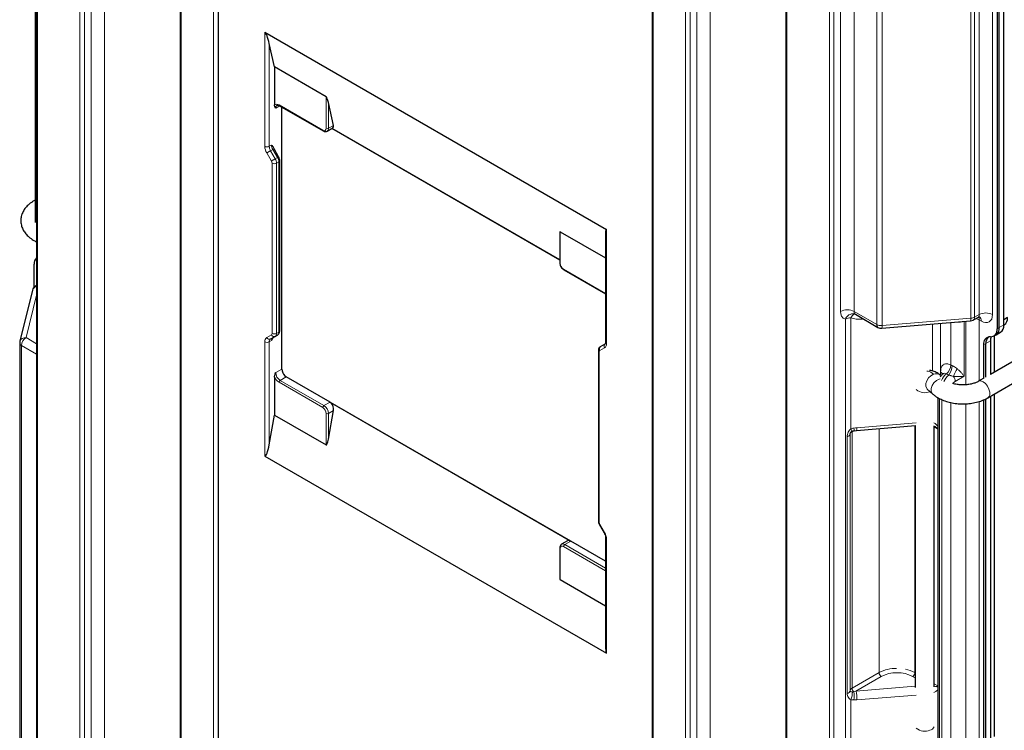
# Model space of a CAD drawing. Units: millimetres. Extents: x 0 to 210, y 0 to 297.
# Drawn here: x 113 to 144, y 119 to 141 of the extents above; entities that cross this region are included whole.
import ezdxf

# ---------------------------------------------------------------- set-up
doc = ezdxf.new("R2010")
doc.units = ezdxf.units.MM

msp = doc.modelspace()

# ---------------------------------------------------------------- linework, layer by layer
at = {"color": 7, "linetype": 'Continuous', "lineweight": 25}
for p, q in [((113.7658, 159.8456), (113.7658, 116.2048)), ((119.5, 157.6545), (119.5, 111.8907)), ((118.3054, 156.2287), (118.3054, 112.5226)), ((133.2098, 149.6823), (133.2098, 103.9185)), ((137.4298, 147.2461), (137.4298, 103.54)), ((144.0967, 146.7592), (144.0967, 131.2449)), ((144.1674, 131.2858), (144.1674, 146.8)), ((144.3088, 131.3674), (144.3088, 146.8817)), ((113.7244, 145.529), (113.7244, 134.6021)), ((120.9743, 140.6171), (131.7648, 134.3879)), ((121.2819, 139.5174), (121.1157, 140.2602)), ((122.9118, 138.5764), (121.2819, 139.5174)), ((121.2819, 139.5174), (121.2819, 138.3165)), ((123.1446, 137.6733), (122.9825, 138.398)), ((121.4337, 138.2936), (122.8161, 137.4956)), ((121.5117, 129.9735), (121.5117, 138.2486)), ((122.9411, 137.4882), (123.126, 137.595)), ((121.4114, 136.6783), (121.2645, 136.9329)), ((121.4455, 131.1823), (121.4455, 136.5587)), ((113.7244, 135.3128), (113.6851, 135.2902)), ((130.301, 134.3107), (131.7355, 133.4826)), ((131.7355, 134.3242), (131.7355, 130.822)), ((130.2864, 134.2788), (130.2864, 133.3344)), ((113.6911, 132.5638), (113.6911, 133.2834)), ((130.4175, 133.1074), (131.7355, 132.3465)), ((113.6393, 132.4712), (113.2402, 130.8506)), ((113.7658, 132.6154), (113.7327, 132.5961)), ((147.7004, 132.0164), (143.8846, 129.8058)), ((139.6218, 131.7033), (140.3361, 131.291)), ((143.3425, 131.5209), (143.488, 131.604)), ((144.4287, 131.6003), (144.3088, 131.5311)), ((140.4524, 131.2648), (143.2597, 131.4952)), ((143.8074, 129.0677), (148.0012, 131.4972)), ((144.3088, 131.3626), (144.3246, 131.3717)), ((121.2279, 130.965), (121.3748, 131.0499)), ((143.9931, 131.016), (144.0638, 131.0568)), ((144.0039, 131.0222), (144.0039, 129.8749)), ((144.0638, 131.0568), (144.2053, 131.1385)), ((113.2344, 130.8027), (113.2344, 115.3293)), ((131.5764, 130.6864), (131.7233, 130.7712)), ((143.6724, 130.7415), (143.6724, 129.6807)), ((143.7431, 129.7217), (143.7431, 130.7823)), ((143.8846, 130.8639), (143.8846, 129.8035)), ((131.5057, 130.554), (131.5057, 125.1776)), ((121.2819, 129.7183), (121.2819, 128.5175)), ((121.6063, 129.7648), (121.6527, 129.7283)), ((123.0351, 128.9302), (121.6527, 129.7283)), ((142.3288, 129.755), (142.2898, 129.7896)), ((143.6547, 129.6727), (143.5066, 129.5869)), ((141.892, 129.3404), (142.0667, 129.1857)), ((142.2209, 129.0777), (142.2209, 118.1506)), ((143.7431, 118.2085), (143.7431, 129.0336)), ((143.8846, 129.1124), (143.8846, 118.2903)), ((144.0039, 129.1815), (144.0039, 118.3617)), ((123.0351, 128.9302), (123.08, 128.8938)), ((143.6724, 129.0038), (143.6724, 118.1675)), ((121.1157, 127.5828), (121.2819, 128.5175)), ((121.2819, 128.5175), (122.9118, 127.5766)), ((122.9825, 127.755), (123.1446, 128.6669)), ((139.658, 128.0364), (141.5171, 128.189)), ((141.5117, 128.1885), (141.5117, 119.9125)), ((142.1109, 119.9311), (142.1111, 128.1786)), ((139.5818, 128.0265), (139.658, 128.0364)), ((120.9743, 127.2259), (131.7648, 120.9967)), ((131.5398, 125.0579), (131.6867, 124.8034)), ((130.5275, 124.5467), (130.3425, 124.4399)), ((130.5889, 124.559), (130.6365, 124.542)), ((131.7355, 123.9076), (130.6365, 124.542)), ((131.7355, 124.6443), (131.7355, 121.142)), ((130.2864, 124.328), (130.2864, 123.3835)), ((131.7355, 122.4828), (130.301, 123.3109))]:
    msp.add_line(p, q, dxfattribs=at)
at = {"color": 8, "linetype": 'Continuous', "lineweight": 18}
for p, q in [((113.7951, 159.8047), (113.7951, 116.1639)), ((115.1386, 114.3268), (115.1386, 158.033)), ((115.28, 158.033), (115.28, 114.3268)), ((115.4921, 114.4493), (115.4921, 158.04)), ((115.9164, 157.7951), (115.9164, 114.4493)), ((119.3586, 111.8907), (119.3586, 157.6545)), ((118.3347, 156.1879), (118.3347, 112.4818)), ((133.2391, 149.6415), (133.2391, 103.8776)), ((134.2629, 105.3443), (134.2629, 149.0504)), ((134.4044, 149.0504), (134.4044, 105.3443)), ((134.6165, 105.4667), (134.6165, 149.1729)), ((135.0408, 149.1729), (135.0408, 105.5484)), ((137.4591, 147.2053), (137.4591, 103.4992)), ((143.384, 147.0859), (143.384, 131.6125)), ((143.53, 131.6959), (143.53, 147.1693)), ((143.9531, 147.1687), (143.9531, 131.6953)), ((140.2946, 131.3825), (140.2946, 146.856)), ((140.4642, 146.8233), (140.4642, 131.3499)), ((143.2714, 131.5802), (143.2714, 147.0537)), ((138.8026, 101.7274), (138.8026, 145.3682)), ((138.944, 145.3682), (138.944, 101.7274)), ((139.1561, 131.7949), (139.1561, 145.4907)), ((139.5804, 145.4907), (139.5804, 131.7949)), ((120.9743, 137.0103), (120.9743, 140.6171)), ((121.1157, 140.2602), (121.1157, 137.0103)), ((122.9118, 137.5797), (122.9118, 138.5764)), ((122.9825, 138.398), (122.9825, 137.5797)), ((121.4441, 138.2876), (121.3172, 138.2144)), ((121.4233, 138.3165), (122.8057, 137.5185)), ((122.9825, 137.5797), (123.1446, 137.6733)), ((130.2864, 133.4153), (123.0861, 137.5719)), ((123.1001, 137.58), (130.2864, 133.4314)), ((121.1834, 136.5467), (121.0364, 136.8013)), ((121.1157, 137.0103), (121.1864, 137.0512)), ((121.2279, 136.9118), (121.1571, 136.871)), ((121.1571, 136.871), (121.3041, 136.6164)), ((121.2645, 136.9329), (121.2279, 136.9118)), ((121.3748, 136.6572), (121.2279, 136.9118)), ((121.3041, 136.6164), (121.3748, 136.6572)), ((121.4162, 136.5178), (121.3455, 136.477)), ((121.4162, 131.1415), (121.4162, 136.5178)), ((121.2041, 131.1006), (121.2041, 136.477)), ((121.3455, 136.477), (121.3455, 131.1006)), ((130.301, 134.3107), (130.301, 133.314)), ((131.7648, 134.3879), (131.7648, 130.7811)), ((130.4071, 133.1303), (131.7355, 132.3634)), ((113.7658, 132.3118), (113.4344, 130.9661)), ((139.3073, 115.9677), (139.3073, 131.5474)), ((139.4772, 131.5964), (139.4772, 128.0811)), ((139.5804, 131.7949), (140.2946, 131.3825)), ((139.8316, 131.5519), (139.8319, 131.582)), ((139.8775, 131.5557), (139.8316, 131.5519)), ((140.4642, 131.3499), (143.2714, 131.5802)), ((143.384, 131.6125), (143.53, 131.6959)), ((143.531, 131.5307), (143.531, 129.601)), ((143.5996, 131.4911), (143.531, 131.5307)), ((142.0603, 129.9174), (142.0603, 131.3968)), ((142.3147, 131.4177), (142.3147, 129.7675)), ((142.633, 130.0997), (142.633, 131.4438)), ((143.0572, 131.4786), (143.0572, 129.7465)), ((143.1067, 129.4776), (143.1067, 131.4827)), ((144.0967, 131.2449), (144.1674, 131.2858)), ((144.1674, 131.2858), (144.3088, 131.3674)), ((113.4344, 130.9661), (113.7658, 130.7747)), ((121.0364, 130.97), (121.1834, 131.0549)), ((121.3041, 131.0091), (121.1571, 130.9242)), ((121.1571, 130.9242), (121.2279, 130.965)), ((121.3748, 131.0499), (121.3041, 131.0091)), ((121.3455, 131.1006), (121.4162, 131.1415)), ((113.293, 130.7211), (113.293, 115.2477)), ((113.7658, 130.4482), (113.293, 130.7211)), ((120.9743, 127.2259), (120.9743, 130.8326)), ((121.1864, 130.8735), (121.1157, 130.8326)), ((121.1157, 130.8326), (121.1157, 127.5828)), ((131.7026, 130.6438), (131.5557, 130.5589)), ((143.7431, 130.7823), (143.6724, 130.7415)), ((143.8846, 130.8639), (143.7431, 130.7823)), ((131.5349, 130.5131), (131.5349, 125.1368)), ((121.3172, 129.8612), (121.5117, 129.9735)), ((121.6527, 129.7283), (121.4587, 129.6163)), ((121.6063, 129.7648), (131.7355, 123.9173)), ((142.3148, 129.7674), (142.3148, 129.8749)), ((143.0572, 129.7465), (142.7744, 129.5833)), ((122.8057, 128.757), (121.4233, 129.555)), ((121.4587, 129.6163), (122.8411, 128.8182)), ((141.9756, 129.2588), (141.9815, 129.2611)), ((142.2794, 129.0421), (142.2794, 118.0646)), ((122.8411, 128.8182), (123.0351, 128.9302)), ((130.5889, 124.559), (123.08, 128.8938)), ((142.3501, 118.0244), (142.3501, 129.0106)), ((142.633, 128.916), (142.633, 118.0116)), ((143.1067, 117.9644), (143.1067, 128.8791)), ((143.531, 128.9511), (143.531, 118.0878)), ((122.9118, 127.5766), (122.9118, 128.5733)), ((123.1446, 128.6669), (122.9825, 128.5733)), ((122.9825, 128.5733), (122.9825, 127.755)), ((139.6698, 128.1214), (141.545, 128.2753)), ((140.3702, 120.3848), (140.3702, 128.0949)), ((141.5016, 128.1877), (141.5016, 120.3848)), ((142.2209, 128.0778), (142.1117, 128.1408)), ((139.3633, 119.7289), (139.3633, 127.8371)), ((139.4587, 127.9272), (139.4587, 119.819)), ((139.5466, 128.0176), (139.5168, 128.0003)), ((139.5168, 128.0003), (139.5168, 119.8921)), ((131.5557, 125.0671), (131.5398, 125.0579)), ((131.5557, 125.0671), (131.7026, 124.8125)), ((131.7026, 124.8125), (131.6867, 124.8034)), ((131.7355, 123.602), (130.4071, 124.3688)), ((130.6365, 124.542), (130.4425, 124.43)), ((130.4425, 124.43), (131.7355, 123.6836)), ((131.7648, 124.6035), (131.7648, 120.9967)), ((130.301, 124.3076), (130.301, 123.3109)), ((139.5168, 119.8921), (140.3702, 120.3848)), ((141.5016, 120.3848), (141.5117, 120.379)), ((140.441, 120.2623), (139.6416, 119.8009)), ((141.5117, 120.2157), (141.4309, 120.2623)), ((142.1117, 120.0326), (142.2209, 119.9696)), ((139.6416, 119.8009), (141.5117, 119.9543)), ((139.4772, 119.5319), (139.4772, 116.0167)), ((141.545, 119.6772), (139.6698, 119.5233))]:
    msp.add_line(p, q, dxfattribs=at)
at = {"color": 8, "linetype": 'Continuous', "lineweight": 18, "flags": 128}
for points in [[(121.1571, 136.871), (121.1424, 136.8624), (121.1263, 136.8531), (121.1094, 136.8434), (121.0925, 136.8336), (121.0761, 136.8242), (121.061, 136.8154), (121.0475, 136.8077), (121.0364, 136.8013)], [(121.3041, 136.6164), (121.2894, 136.6079), (121.2732, 136.5986), (121.2564, 136.5889), (121.2395, 136.5791), (121.2231, 136.5696), (121.2079, 136.5609), (121.1945, 136.5531), (121.1834, 136.5467)], [(121.4114, 136.6783), (121.4102, 136.6776), (121.4057, 136.675), (121.3981, 136.6706), (121.3877, 136.6646), (121.3748, 136.6572)], [(113.6851, 135.2902), (113.6985, 135.2966), (113.7244, 135.3032)], [(139.4772, 131.5964), (139.4997, 131.6287), (139.5226, 131.6562), (139.5455, 131.6784), (139.5677, 131.6948), (139.5889, 131.7048), (139.6084, 131.7084), (139.6249, 131.7057)], [(143.531, 131.5307), (143.5269, 131.5761), (143.5157, 131.6133)], [(142.0909, 129.8099), (142.0049, 129.7628), (141.9293, 129.6918), (141.8732, 129.6056), (141.8434, 129.5144), (141.8434, 129.4293), (141.8732, 129.3606), (141.892, 129.3404)], [(142.2961, 129.6649), (142.2656, 129.6553), (142.1796, 129.6081), (142.104, 129.5372), (142.0479, 129.4509), (142.0181, 129.3597), (142.0181, 129.2746), (142.0479, 129.2059), (142.0666, 129.1857)], [(143.5077, 129.5875), (143.5204, 129.5935), (143.5843, 129.5993), (143.657, 129.5722), (143.7297, 129.5157), (143.7936, 129.4364), (143.841, 129.3439), (143.8663, 129.2494), (143.8663, 129.1644), (143.841, 129.0989), (143.8073, 129.0676)]]:
    msp.add_lwpolyline(points, dxfattribs=at)
at = {"color": 8, "linetype": 'Continuous', "lineweight": 18}
for centre, radius, start, end in [((121.3526, 138.225), 0.1157, 52.32892, 127.68183), ((121.4152, 138.2253), 0.0986, 124.93394, 186.30611), ((121.4478, 138.3138), 0.0246, 173.70115, 234.98667), ((122.8307, 137.516), 0.0252, 174.38024, 234.29485), ((122.8471, 137.5692), 0.0655, 230.79671, 9.21404), ((122.9471, 137.648), 0.0769, 242.60967, 297.39033), ((122.8822, 137.5699), 0.1007, 305.88789, 5.60382), ((121.4069, 137.0251), 0.4328, 181.9565, 211.14373), ((121.045, 137.1468), 0.1537, 242.60967, 297.39033), ((121.4041, 137.0202), 0.2886, 181.9565, 211.14373), ((121.4748, 137.061), 0.2886, 181.9565, 211.14373), ((121.0599, 136.4721), 0.1443, 1.9565, 31.14373), ((121.0571, 136.4672), 0.2886, 1.9565, 31.14373), ((121.1279, 136.508), 0.2886, 1.9565, 31.14373), ((121.3955, 136.5636), 0.0503, 294.37565, 354.29378), ((121.2748, 136.6135), 0.1537, 242.60967, 297.39033), ((130.3114, 133.3369), 0.0251, 185.6948, 245.62534), ((130.5313, 133.3245), 0.2305, 182.60548, 237.39452), ((130.4316, 133.1276), 0.0246, 173.70115, 234.98667), ((113.7931, 132.4237), 0.161, 99.77258, 162.85557), ((113.7685, 132.5339), 0.0718, 92.16904, 119.93558), ((139.3683, 131.3854), 0.4611, 62.60967, 117.39033), ((139.3815, 131.7626), 0.2277, 171.85129, 250.98243), ((139.5478, 131.4666), 0.2537, 81.26458, 161.44465), ((139.5036, 131.1856), 0.4116, 93.68262, 118.49219), ((139.6768, 131.7833), 0.0971, 173.17776, 235.51006), ((143.1415, 131.5549), 0.1323, 333.18205, 11.02754), ((143.2537, 131.8548), 0.2751, 273.70527, 298.26992), ((143.2892, 131.6002), 0.0956, 303.91481, 7.36514), ((143.3462, 131.1968), 0.3816, 61.03454, 77.66401), ((143.7409, 131.2855), 0.4615, 62.62414, 117.20268), ((143.4569, 131.5093), 0.1438, 352.7411, 55.97421), ((140.3898, 131.3704), 0.0959, 172.74417, 235.94365), ((140.4337, 131.6482), 0.2999, 242.36305, 275.82822), ((140.3343, 131.3246), 0.1323, 333.18205, 11.02754), ((142.8449, 131.9476), 0.4964, 262.29115, 287.09198), ((113.4039, 130.7963), 0.1724, 79.809, 161.66926), ((113.6, 130.7071), 0.3074, 122.60548, 177.39452), ((121.1245, 130.8474), 0.1509, 125.69804, 185.62038), ((121.1202, 131.0087), 0.0922, 204.8163, 293.64307), ((121.2159, 130.8425), 0.1006, 125.69804, 185.62038), ((121.154, 131.0957), 0.0503, 305.69804, 5.62038), ((121.2671, 131.0936), 0.0922, 204.8163, 293.64307), ((121.2866, 130.8833), 0.1006, 125.69804, 185.62038), ((121.2748, 131.2371), 0.1537, 242.60967, 297.39033), ((121.2454, 131.0908), 0.1006, 305.69804, 5.62038), ((121.3161, 131.1316), 0.1006, 305.69804, 5.62038), ((121.3955, 131.1873), 0.0503, 294.37466, 354.3052), ((113.3318, 130.8108), 0.0977, 184.72388, 246.59626), ((121.045, 130.9691), 0.1537, 242.60967, 297.39033), ((131.631, 130.6121), 0.0922, 126.35124, 215.18509), ((131.778, 130.6969), 0.0922, 126.35124, 215.18509), ((131.6146, 130.7664), 0.1509, 305.69804, 5.62038), ((131.7855, 130.827), 0.0503, 185.6948, 245.62534), ((131.5557, 130.559), 0.0503, 185.70338, 245.62459), ((131.585, 130.5181), 0.0503, 125.69804, 185.62038), ((142.2417, 130.1197), 0.3918, 310.66052, 357.06634), ((142.211, 130.0771), 0.4641, 321.00412, 0.49871), ((143.5463, 129.4953), 0.8625, 145.39166, 163.30068), ((121.624, 129.8717), 0.3749, 204.14819, 237.64014), ((121.6243, 129.8752), 0.3074, 182.60548, 237.39452), ((142.1739, 129.6398), 0.1893, 52.28505, 116.02045), ((142.2439, 129.7388), 0.1535, 29.7301, 62.48602), ((142.9225, 129.336), 0.6464, 131.17675, 154.13331), ((142.9928, 129.2953), 0.6459, 130.69076, 154.16209), ((142.4762, 129.5712), 0.2984, 2.30603, 35.16123), ((121.5001, 129.5515), 0.0768, 122.60548, 177.39452), ((142.9115, 129.3572), 0.2644, 121.247, 142.4379), ((141.8151, 129.6503), 0.4231, 230.33964, 292.2935), ((122.8825, 128.7535), 0.0768, 122.60548, 177.39452), ((122.6815, 128.5628), 0.2305, 2.60548, 57.39452), ((122.6754, 128.5593), 0.3074, 2.60548, 57.39452), ((122.9471, 128.6415), 0.0769, 242.60967, 297.39033), ((139.3046, 128.0445), 0.278, 356.28725, 13.43138), ((139.5399, 128.0961), 0.1323, 333.18205, 11.02754), ((139.3353, 127.9623), 0.1283, 282.60924, 344.11745), ((139.5622, 127.9047), 0.1059, 115.40674, 167.73069), ((139.6157, 128.1252), 0.1453, 197.63126, 231.87231), ((131.5557, 125.1826), 0.0503, 185.6948, 245.62534), ((131.6791, 125.1417), 0.1443, 181.9565, 211.14373), ((131.3322, 124.5887), 0.4328, 1.9565, 31.14373), ((130.3657, 124.318), 0.0655, 50.79671, 189.21404), ((130.3841, 124.3507), 0.0985, 53.68676, 115.18255), ((130.4839, 124.3653), 0.0768, 122.60548, 177.39452), ((131.7856, 124.6494), 0.0505, 186.27599, 245.5745), ((130.3114, 124.3305), 0.0251, 185.70903, 245.6241), ((140.9118, 119.3688), 1.1513, 89.32837, 118.05755), ((140.5238, 120.3918), 0.1537, 182.60548, 237.39452), ((140.9359, 119.307), 1.0759, 62.60967, 117.39033), ((141.0042, 119.4838), 1.0292, 61.09972, 79.02997), ((141.3481, 120.3918), 0.1537, 302.60548, 357.39452), ((139.3353, 119.8541), 0.1283, 282.60924, 344.11745), ((139.5622, 119.7965), 0.1059, 115.40674, 167.73069), ((138.9896, 119.7607), 0.5386, 334.87099, 1.20509), ((139.6731, 119.9001), 0.1565, 182.91921, 230.68697), ((138.6464, 119.6458), 0.937, 352.28806, 8.17255), ((138.2871, 119.5233), 1.3827, 359.99838, 11.58102), ((141.8151, 118.9536), 0.4231, 230.33964, 292.2935), ((141.9271, 118.7512), 0.1951, 284.37225, 336.03396)]:
    msp.add_arc(centre, radius, start, end, dxfattribs=at)
at = {"color": 7, "linetype": 'Continuous', "lineweight": 25}
for centre, radius, start, end in [((113.9651, 133.3023), 0.2746, 136.5307, 183.94618), ((113.8335, 132.4233), 0.2, 120.25779, 166.16596), ((143.2433, 131.6946), 0.2, 274.69157, 299.7382), ((144.1809, 131.5746), 0.2486, 305.30555, 6.00663), ((140.4361, 131.4642), 0.2, 240.00269, 274.69157), ((143.8868, 131.2065), 0.2133, 269.39189, 10.36549), ((143.9201, 131.2597), 0.2486, 305.30555, 6.00663), ((144.0616, 131.3414), 0.2486, 305.30555, 6.00663), ((143.8823, 130.7799), 0.2133, 89.39189, 190.36549), ((144.0128, 130.8032), 0.2705, 137.34893, 184.43434), ((144.2307, 130.8714), 0.3462, 159.49286, 181.2305), ((113.4344, 130.8027), 0.2, 166.16596, 180), ((121.8242, 129.9893), 0.3129, 182.90211, 225.85699)]:
    msp.add_arc(centre, radius, start, end, dxfattribs=at)
for centre, major_axis, ratio, start_param, end_param in [((121.045, 140.301), (-0.0819, 0.3184), 0.1800976, 4.5376561, 6.1084524), ((122.9471, 138.4184), (-0.041, 0.1592), 0.1800976, 4.5376561, 6.1084524), ((123.0032, 137.755), (-0.1281, 0.1564), 0.4358793, 3.0702727, 3.8557521), ((130.3364, 134.1527), (-0.041, 0.1592), 0.1800976, 6.1084524, 6.8938506), ((131.8355, 134.0718), (-0.0819, 0.3184), 0.1800976, 6.1084524, 6.8938506), ((123.0032, 128.7485), (-0.0546, 0.1959), 0.686123, 4.1018535, 5.3393224), ((121.045, 127.6236), (0.0655, 0.3996), 0.1890877, 3.0702998, 4.6410961), ((122.9471, 127.7755), (0.0327, 0.1998), 0.1890877, 3.0702998, 4.6410961), ((130.6046, 124.3603), (-0.0546, 0.1959), 0.686123, 6.0059772, 6.4579667), ((130.3364, 123.5097), (0.0327, 0.1998), 0.1890877, 2.2849016, 3.0702998), ((131.8355, 121.3944), (0.0655, 0.3996), 0.1890877, 2.2849016, 3.0702998)]:
    msp.add_ellipse(centre, major_axis=major_axis, ratio=ratio, start_param=start_param, end_param=end_param, dxfattribs=at)
at = {"color": 8, "linetype": 'Continuous', "lineweight": 18}
for centre, major_axis, ratio, start_param, end_param in [((139.8316, 131.9602), (0.6164, 0.0887), 0.6517631, 4.0093991, 4.6188548), ((143.3874, 131.7769), (-0.1012, 0.1725), 0.5818977, 3.1342722, 3.9230278), ((143.5996, 131.8994), (-0.25, 0.433), 0.5773815, 2.356262, 3.9270584), ((139.6698, 127.8765), (0.4939, 0.0536), 0.4909327, 1.517613, 1.7104892), ((139.6416, 119.8825), (0.3522, 0.128), 0.2053858, 4.4450209, 4.6378971), ((139.6698, 119.7682), (0.4939, 0.0536), 0.4909327, 4.4663295, 4.6592057)]:
    msp.add_ellipse(centre, major_axis=major_axis, ratio=ratio, start_param=start_param, end_param=end_param, dxfattribs=at)
at = {"color": 7, "linetype": 'Continuous', "lineweight": 25}
for points, knots in [([(121.3172, 138.2144), (121.3172, 138.2146), (121.307, 138.2322), (121.2886, 138.2603), (121.2838, 138.3006), (121.2819, 138.3165)], [0, 0, 0, 0, 0.0056187, 0.6055491, 1, 1, 1, 1]), ([(121.359, 138.305), (121.36, 138.3059), (121.3667, 138.3123), (121.3864, 138.3142), (121.4182, 138.3004), (121.4337, 138.2936)], [0, 0, 0, 0, 0.0842558, 0.5531209, 1, 1, 1, 1]), ([(122.8161, 137.4956), (122.8276, 137.4899), (122.8554, 137.4761), (122.9002, 137.4706), (122.9284, 137.4834), (122.9409, 137.4891)], [0, 0, 0, 0, 0.2835801, 0.6809167, 1, 1, 1, 1]), ([(121.1864, 137.0512), (121.1866, 137.051), (121.2076, 137.0288), (121.2335, 137.0101), (121.2432, 136.9749), (121.2433, 136.9745)], [0, 0, 0, 0, 0.0057185, 0.989, 1, 1, 1, 1]), ([(121.2645, 136.9329), (121.2574, 136.9449), (121.2492, 136.9587), (121.2446, 136.9728), (121.2439, 136.9747)], [0, 0, 0, 0, 0.86280503, 1, 1, 1, 1]), ([(121.4455, 136.5587), (121.4446, 136.574), (121.4421, 136.6149), (121.4232, 136.654), (121.4114, 136.6783)], [0, 0, 0, 0, 0.37572267, 1, 1, 1, 1]), ([(113.6851, 135.2902), (113.6573, 135.2732), (113.5787, 135.2253), (113.4727, 135.1351), (113.3768, 135.0182), (113.3117, 134.896), (113.2734, 134.7639), (113.2656, 134.6259), (113.2901, 134.4889), (113.3434, 134.3614), (113.4229, 134.2444), (113.5283, 134.1391), (113.6428, 134.0539), (113.7295, 134.012), (113.7658, 133.9945)], [0, 0, 0, 0, 0.0556768, 0.1576434, 0.2455656, 0.3295351, 0.4108661, 0.4979443, 0.582399, 0.666003, 0.7511516, 0.8398729, 0.9330342, 1, 1, 1, 1]), ([(130.2864, 133.3344), (130.2872, 133.3214), (130.2893, 133.2857), (130.3106, 133.2239), (130.3521, 133.1594), (130.3913, 133.1233), (130.4138, 133.1096), (130.4175, 133.1074)], [0, 0, 0, 0, 0.1523052, 0.4193654, 0.6873444, 0.9489339, 1, 1, 1, 1]), ([(139.5864, 131.7173), (139.5957, 131.7152), (139.6083, 131.7124), (139.6179, 131.7042), (139.6203, 131.7021)], [0, 0, 0, 0, 0.7417682, 1, 1, 1, 1]), ([(143.4884, 131.604), (143.4888, 131.6043), (143.5033, 131.6165), (143.5379, 131.6232), (143.5607, 131.6178), (143.5559, 131.6198), (143.5556, 131.6199)], [0, 0, 0, 0, 0.0147894, 0.5815558, 0.9708126, 1, 1, 1, 1]), ([(121.2197, 130.9548), (121.2093, 130.9279), (121.1987, 130.9006), (121.1866, 130.8737), (121.1864, 130.8735)], [0, 0, 0, 0, 0.9900028, 1, 1, 1, 1]), ([(121.2224, 130.9537), (121.2231, 130.9561), (121.2268, 130.9686), (121.2274, 130.9666), (121.2279, 130.965)], [0, 0, 0, 0, 0.1882974, 1, 1, 1, 1]), ([(121.3748, 131.0499), (121.389, 131.0605), (121.4164, 131.081), (121.441, 131.129), (121.4439, 131.1638), (121.4455, 131.1823)], [0, 0, 0, 0, 0.3340656, 0.6465392, 1, 1, 1, 1]), ([(131.5764, 130.6863), (131.5622, 130.6758), (131.5348, 130.6553), (131.5102, 130.6073), (131.5072, 130.5725), (131.5057, 130.554)], [0, 0, 0, 0, 0.33406557, 0.64653922, 1, 1, 1, 1]), ([(131.7355, 130.822), (131.7351, 130.8137), (131.7341, 130.7914), (131.7247, 130.7709), (131.7238, 130.7711), (131.7233, 130.7712)], [0, 0, 0, 0, 0.2114622, 0.5680513, 1, 1, 1, 1]), ([(121.2819, 129.7183), (121.2838, 129.7365), (121.2886, 129.7823), (121.307, 129.8316), (121.3172, 129.861), (121.3172, 129.8612)], [0, 0, 0, 0, 0.3944509, 0.9943813, 1, 1, 1, 1]), ([(142.2901, 129.7893), (142.2531, 129.8178), (142.1774, 129.8762), (142.0632, 129.9224), (141.9932, 129.9262), (141.9648, 129.9278)], [0, 0, 0, 0, 0.3625207, 0.7412032, 1, 1, 1, 1]), ([(142.379, 129.8142), (142.3708, 129.8067), (142.3398, 129.778), (142.3162, 129.741), (142.2988, 129.7137)], [0, 0, 0, 0, 0.2622694, 1, 1, 1, 1]), ([(142.3936, 129.8339), (142.3937, 129.8344), (142.3946, 129.8374), (142.3905, 129.8246), (142.38, 129.8177), (142.3781, 129.8164)], [0, 0, 0, 0, 0.1298255, 0.8433646, 1, 1, 1, 1]), ([(143.5066, 129.5869), (143.4925, 129.5791), (143.4512, 129.5566), (143.3641, 129.5227), (143.2432, 129.4923), (143.1088, 129.4751), (142.9681, 129.4727), (142.8314, 129.4869), (142.7358, 129.5048), (142.6941, 129.52), (142.6889, 129.5219)], [0, 0, 0, 0, 0.0757445, 0.2207709, 0.3688755, 0.5199498, 0.6728067, 0.8260834, 0.9780137, 1, 1, 1, 1]), ([(142.0667, 129.1857), (142.0913, 129.1652), (142.1579, 129.1099), (142.2846, 129.0344), (142.449, 128.9641), (142.6292, 128.913), (142.8193, 128.8819), (143.0142, 128.8711), (143.2094, 128.8808), (143.4004, 128.9109), (143.5828, 128.9617), (143.717, 129.0174), (143.7881, 129.057), (143.8074, 129.0677)], [0, 0, 0, 0, 0.0579101, 0.1564907, 0.2565725, 0.3572531, 0.4575614, 0.5575296, 0.657513, 0.7579105, 0.8591597, 0.9617649, 1, 1, 1, 1]), ([(139.4595, 127.937), (139.4595, 127.9371), (139.4596, 127.9375), (139.4613, 127.9455), (139.4678, 127.9601), (139.4816, 127.9797), (139.5008, 127.9991), (139.5191, 128.0063), (139.5269, 128.0094)], [0, 0, 0, 0, 0.0428233, 0.196104, 0.3851698, 0.5638763, 0.8135882, 1, 1, 1, 1]), ([(139.5259, 128.0105), (139.5362, 128.0145), (139.5543, 128.0216), (139.5737, 128.0244), (139.5821, 128.0256)], [0, 0, 0, 0, 0.5660914, 1, 1, 1, 1]), ([(131.5057, 125.1776), (131.5066, 125.1622), (131.5091, 125.1214), (131.528, 125.0823), (131.5398, 125.0579)], [0, 0, 0, 0, 0.3757227, 1, 1, 1, 1]), ([(131.6867, 124.8034), (131.6932, 124.7914), (131.7116, 124.7571), (131.7315, 124.6986), (131.7342, 124.6619), (131.7355, 124.6443)], [0, 0, 0, 0, 0.21734204, 0.62527176, 1, 1, 1, 1]), ([(130.3426, 124.439), (130.3412, 124.4386), (130.3251, 124.4331), (130.304, 124.4047), (130.2883, 124.3664), (130.2869, 124.339), (130.2864, 124.328)], [0, 0, 0, 0, 0.03377278, 0.40091053, 0.76014965, 1, 1, 1, 1])]:
    msp.add_open_spline(points, degree=3, knots=knots, dxfattribs=at)
at = {"color": 8, "linetype": 'Continuous', "lineweight": 18}
for points, knots in [([(142.3148, 129.8749), (142.3156, 129.9031), (142.3176, 129.9742), (142.3481, 130.0673), (142.4161, 130.1336), (142.5099, 130.1495), (142.588, 130.1248), (142.628, 130.1025), (142.633, 130.0997)], [0, 0, 0, 0, 0.1402595, 0.3534783, 0.5571825, 0.7734937, 0.9716895, 1, 1, 1, 1]), ([(142.633, 130.0997), (142.634, 130.0991), (142.6417, 130.0947), (142.6554, 130.088), (142.6691, 130.0832), (142.6751, 130.0811)], [0, 0, 0, 0, 0.0787335, 0.5946221, 1, 1, 1, 1]), ([(142.6751, 130.0811), (142.6894, 130.0758), (142.7139, 130.0667), (142.7625, 130.0406), (142.803, 130.0133), (142.829, 129.9914), (142.8364, 129.9851)], [0, 0, 0, 0, 0.2562887, 0.4363067, 0.8386964, 1, 1, 1, 1]), ([(142.8364, 129.9851), (142.8587, 129.9649), (142.8974, 129.9298), (142.9532, 129.8718), (143.0068, 129.8115), (143.0413, 129.7678), (143.0571, 129.7468), (143.0572, 129.7465)], [0, 0, 0, 0, 0.2349419, 0.4070861, 0.6996106, 0.996854, 1, 1, 1, 1]), ([(141.875, 129.9056), (141.8905, 129.9087), (141.9528, 129.9208), (142.0317, 129.8575), (142.0909, 129.8099)], [0, 0, 0, 0, 0.2487537, 1, 1, 1, 1]), ([(142.497, 129.8225), (142.4948, 129.8238), (142.4769, 129.8337), (142.4417, 129.8434), (142.4032, 129.8383), (142.3862, 129.8195), (142.3807, 129.8134)], [0, 0, 0, 0, 0.05144842, 0.41207148, 0.80934722, 1, 1, 1, 1]), ([(142.5717, 129.7851), (142.5613, 129.7898), (142.5375, 129.8004), (142.513, 129.8134), (142.4989, 129.8215), (142.497, 129.8225)], [0, 0, 0, 0, 0.4037107, 0.9209451, 1, 1, 1, 1]), ([(142.7202, 129.7431), (142.698, 129.7494), (142.6709, 129.7571), (142.6247, 129.7699), (142.5966, 129.7779), (142.576, 129.7838), (142.5717, 129.7851)], [0, 0, 0, 0, 0.4510118, 0.55156975, 0.90749738, 1, 1, 1, 1]), ([(143.0572, 129.7465), (143.0569, 129.7465), (143, 129.7401), (142.919, 129.7359), (142.8022, 129.7376), (142.7502, 129.7411), (142.7202, 129.7431)], [0, 0, 0, 0, 0.0034222, 0.5930683, 0.7653529, 1, 1, 1, 1]), ([(139.4772, 128.0811), (139.4901, 128.0861), (139.5218, 128.0983), (139.5552, 128.1051), (139.575, 128.1091)], [0, 0, 0, 0, 0.4067489, 1, 1, 1, 1]), ([(142.1033, 128.279), (142.1176, 128.2718), (142.1649, 128.2478), (142.1978, 128.2025), (142.2209, 128.1708)], [0, 0, 0, 0, 0.3002215, 1, 1, 1, 1]), ([(142.2209, 128.0992), (142.2162, 128.103), (142.183, 128.1301), (142.1447, 128.1527), (142.1117, 128.1721)], [0, 0, 0, 0, 0.1406506, 1, 1, 1, 1]), ([(139.3633, 127.8371), (139.3648, 127.8615), (139.3677, 127.9084), (139.3916, 127.9792), (139.4262, 128.0404), (139.4615, 128.0686), (139.4772, 128.0811)], [0, 0, 0, 0, 0.2843157, 0.5476959, 0.7985401, 1, 1, 1, 1]), ([(139.4772, 119.5319), (139.4578, 119.5436), (139.4157, 119.5688), (139.3798, 119.6255), (139.3648, 119.6816), (139.3637, 119.7186), (139.3633, 119.7289)], [0, 0, 0, 0, 0.2538499, 0.5521225, 0.8756477, 1, 1, 1, 1]), ([(139.4587, 119.819), (139.4589, 119.8156), (139.4595, 119.8051), (139.4641, 119.7951), (139.4747, 119.7832), (139.4932, 119.7739), (139.5161, 119.7726), (139.5281, 119.772)], [0, 0, 0, 0, 0.0974743, 0.3012085, 0.3688047, 0.6704621, 1, 1, 1, 1]), ([(139.5281, 119.772), (139.5335, 119.7722), (139.5486, 119.7729), (139.5641, 119.7766), (139.5739, 119.779)], [0, 0, 0, 0, 0.359743, 1, 1, 1, 1]), ([(142.2209, 119.8373), (142.1963, 119.8174), (142.1631, 119.7906), (142.1159, 119.7647), (142.1036, 119.758)], [0, 0, 0, 0, 0.7407785, 1, 1, 1, 1]), ([(142.1117, 119.9577), (142.1417, 119.9534), (142.1803, 119.9478), (142.2134, 119.9396), (142.2209, 119.9378)], [0, 0, 0, 0, 0.77666825, 1, 1, 1, 1]), ([(139.575, 119.52), (139.5552, 119.5208), (139.5218, 119.5221), (139.4901, 119.5291), (139.4772, 119.5319)], [0, 0, 0, 0, 0.5932511, 1, 1, 1, 1])]:
    msp.add_open_spline(points, degree=3, knots=knots, dxfattribs=at)

doc.saveas('drawing.dxf')
